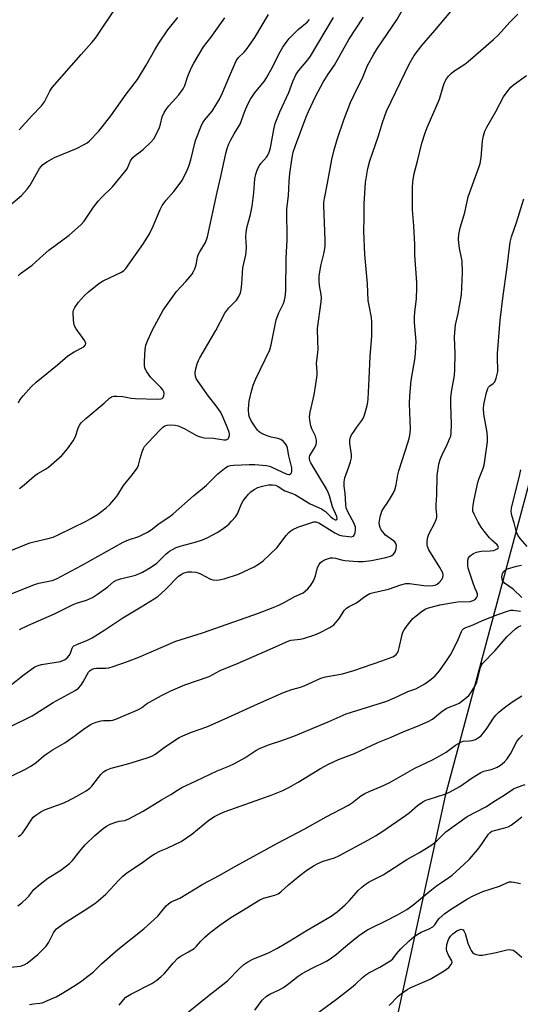
# Model space of a CAD drawing. Units: inches. Extents: x 1249771 to 1255771, y 585451 to 589451.
# Drawn here: x 1250034 to 1250206, y 587196 to 587533 of the extents above; entities that cross this region are included whole.
import ezdxf

# ---------------------------------------------------------------- set-up
doc = ezdxf.new("R2010")
doc.units = ezdxf.units.IN
doc.header["$MEASUREMENT"] = 0
doc.layers.add('NTRL-Trees', color=3, linetype='Continuous')
doc.layers.add('Undefined', color=1, linetype='Continuous')

msp = doc.modelspace()

# ---------------------------------------------------------------- linework, layer by layer
at = {"layer": 'NTRL-Trees'}
msp.add_lwpolyline([(1250265.88, 587551.47), (1250242.59, 587501.19), (1250179.86, 587267.45), (1250141.18, 587090.01), (1250074.99, 586771.99), (1250023.34, 586488.15), (1250002.93, 586434.71), (1249948.21, 586355.83), (1249822.17, 586173.28), (1249770.61, 586108.24), (1249770.76, 588178.85)], dxfattribs=at)
at = {"layer": 'Undefined'}
for points, elevation in [([(1250034.14, 587495.15), (1250038.44, 587499.93), (1250041.8, 587503.35), (1250042.75, 587504.77), (1250044.58, 587508.4), (1250045.4, 587509.6), (1250055.31, 587520.94), (1250058.97, 587525.01), (1250060.22, 587526.52), (1250061.39, 587528.14), (1250066.54, 587535.79)], 676), ([(1250031.31, 587469.57), (1250034.88, 587472.64), (1250036.87, 587474.81), (1250037.87, 587476.26), (1250041.13, 587481.91), (1250041.61, 587482.61), (1250042.14, 587483.21), (1250043.56, 587484.22), (1250046.18, 587485.65), (1250053.79, 587488.71), (1250056.39, 587490.08), (1250057.37, 587490.7), (1250058.05, 587491.26), (1250061.34, 587494.66), (1250065.5, 587499.93), (1250070.8, 587507.39), (1250074.57, 587512.36), (1250077.55, 587517.27), (1250080.54, 587522.54), (1250081.94, 587524.74), (1250084.98, 587529.33), (1250088.47, 587533.59)], 678), ([(1250028.77, 587208.67), (1250034.58, 587209.28), (1250035.9, 587209.71), (1250036.89, 587210.3), (1250040.57, 587213.21), (1250043.32, 587216.09), (1250043.85, 587216.75), (1250044.28, 587217.45), (1250045.85, 587220.69), (1250046.33, 587221.36), (1250046.96, 587221.96), (1250049.5, 587223.96), (1250056.35, 587228.25), (1250060.03, 587230.67), (1250061.21, 587231.53), (1250063.79, 587233.84), (1250068.2, 587238.68), (1250069.62, 587240.05), (1250070.93, 587241.16), (1250076.37, 587244.72), (1250079.12, 587246.76), (1250080.36, 587247.55), (1250082.45, 587248.66), (1250084.78, 587249.59), (1250087.45, 587250.81), (1250089.51, 587251.92), (1250093.17, 587254.4), (1250099.08, 587259.12), (1250100.97, 587260.4), (1250102.98, 587261.45), (1250104.6, 587262.14), (1250120.33, 587267.66), (1250124.38, 587269.29), (1250126.36, 587270.29), (1250129.56, 587272.1), (1250137.2, 587276.86), (1250139.92, 587278.34), (1250143.42, 587279.86), (1250148.83, 587281.97), (1250156.9, 587285.71), (1250161.42, 587287.54), (1250165.76, 587289.48), (1250170.38, 587291.31), (1250174.04, 587292.9), (1250175.51, 587293.74), (1250178.9, 587296.4), (1250180.45, 587297.48), (1250181.21, 587297.82), (1250183.66, 587298.66), (1250184.72, 587299.18), (1250186.62, 587300.59), (1250187.94, 587301.78), (1250188.66, 587302.71), (1250189.95, 587304.7), (1250190.38, 587305.48), (1250190.7, 587306.28), (1250191.97, 587311.38), (1250192.29, 587312.13), (1250192.7, 587312.75), (1250196.97, 587317.17), (1250201.09, 587321.98), (1250203.91, 587324.6), (1250204.86, 587325.29), (1250205.87, 587325.74)], 702), ([(1250037.64, 587196.18), (1250039.09, 587196.41), (1250041.23, 587196.56), (1250042.03, 587196.73), (1250045.47, 587198.15), (1250046.76, 587198.78), (1250048.94, 587200.06), (1250053.7, 587203), (1250055.61, 587204.29), (1250057.64, 587205.79), (1250059.4, 587207.21), (1250062.3, 587210), (1250067.84, 587214.94), (1250076.8, 587222.06), (1250081.56, 587226.39), (1250084.45, 587229.84), (1250085.25, 587230.58), (1250086.13, 587231.21), (1250089.09, 587232.46), (1250096.94, 587237.24), (1250102.6, 587240.28), (1250108.39, 587243.58), (1250122.52, 587251.3), (1250131.89, 587256.19), (1250139.13, 587260.35), (1250146.86, 587264.32), (1250148.16, 587265.15), (1250151.07, 587267.44), (1250152.38, 587268.24), (1250153.93, 587269), (1250157.99, 587270.67), (1250160.75, 587271.96), (1250169.54, 587276.92), (1250175.29, 587279.65), (1250177.06, 587280.58), (1250180.27, 587282.42), (1250183.41, 587284.75), (1250185.02, 587285.76), (1250186, 587286.13), (1250188.07, 587286.22), (1250189.16, 587286.41), (1250190.21, 587286.75), (1250190.98, 587287.16), (1250192.16, 587288.03), (1250192.92, 587288.86), (1250194.13, 587290.46), (1250196.46, 587294), (1250197.27, 587295), (1250198.3, 587296.05), (1250199.61, 587297.22), (1250201.01, 587298.28), (1250202.69, 587299.45), (1250206.12, 587301.62)], 704), ([(1250068.38, 587195.97), (1250069.82, 587197.79), (1250070.63, 587198.6), (1250072.3, 587199.73), (1250079.5, 587203.35), (1250081.18, 587204.45), (1250082.72, 587205.69), (1250083.74, 587206.65), (1250086.85, 587210.3), (1250088.45, 587211.99), (1250089.22, 587212.57), (1250092.1, 587214.11), (1250093.99, 587215.33), (1250094.8, 587216.07), (1250096.24, 587217.81), (1250097.7, 587219.2), (1250099.47, 587220.72), (1250102.74, 587223.22), (1250106.53, 587225.86), (1250110.01, 587227.88), (1250116.44, 587231.97), (1250117.74, 587232.52), (1250121.66, 587233.51), (1250122.71, 587233.96), (1250123.61, 587234.66), (1250126.29, 587237.08), (1250130.17, 587240.22), (1250132.6, 587242.05), (1250135.06, 587243.62), (1250136.35, 587244.29), (1250138.19, 587245.09), (1250141.99, 587246.27), (1250143.55, 587246.94), (1250153.68, 587252.39), (1250156.1, 587253.78), (1250158.53, 587255.34), (1250166.32, 587260.74), (1250167.55, 587261.69), (1250170.37, 587264.17), (1250172.27, 587265.42), (1250173.27, 587265.94), (1250174.06, 587266.25), (1250179.81, 587268.09), (1250181.42, 587268.73), (1250184.96, 587270.66), (1250189.09, 587273.63), (1250192.06, 587275.45), (1250193.12, 587275.91), (1250195.65, 587276.53), (1250196.91, 587276.91), (1250197.63, 587277.24), (1250198.79, 587277.93), (1250200.22, 587279.05), (1250201.13, 587280.13), (1250202.23, 587281.84), (1250204.46, 587286.05), (1250205.32, 587287.19), (1250206.3, 587288.23)], 706), ([(1250092.1, 587193.63), (1250098.53, 587198.91), (1250105.38, 587204.24), (1250109.39, 587208.31), (1250111, 587209.79), (1250112.38, 587210.72), (1250114.32, 587211.81), (1250119.16, 587213.68), (1250122.33, 587215.33), (1250126.71, 587217.9), (1250132.64, 587221.59), (1250140.84, 587226.35), (1250142.91, 587227.86), (1250145.72, 587230.24), (1250147.16, 587231.72), (1250150.08, 587235.07), (1250151.33, 587236.27), (1250152.47, 587237.16), (1250153.93, 587238.05), (1250158.7, 587240.48), (1250166.81, 587245.72), (1250171.16, 587248.14), (1250175.33, 587250.67), (1250177.02, 587252.05), (1250179.3, 587254.39), (1250180.14, 587255.15), (1250187.37, 587260.41), (1250193.81, 587263.7), (1250197.07, 587265.9), (1250200.06, 587267.75), (1250203.25, 587269.86), (1250204.31, 587270.34), (1250207.29, 587271.39)], 708), ([(1250114.75, 587194.18), (1250117.3, 587197.6), (1250118.71, 587198.95), (1250119.87, 587199.69), (1250123.04, 587201.15), (1250124.54, 587202), (1250126.45, 587203.28), (1250129.55, 587205.81), (1250130.93, 587206.73), (1250134.17, 587208.47), (1250139.28, 587210.98), (1250140.56, 587211.7), (1250142.72, 587213.3), (1250145.08, 587215.38), (1250149.11, 587218.68), (1250151.09, 587220.14), (1250153.33, 587221.63), (1250154.87, 587222.5), (1250159.38, 587224.66), (1250163.58, 587226.78), (1250166.72, 587228.67), (1250168.77, 587230.08), (1250174.08, 587234.47), (1250176.91, 587236.66), (1250178.59, 587237.89), (1250181.17, 587239.54), (1250182.33, 587240.37), (1250186.27, 587243.98), (1250188.18, 587245.83), (1250190.25, 587248.19), (1250191.47, 587249.73), (1250194.77, 587254.36), (1250195.33, 587254.98), (1250195.87, 587255.36), (1250196.72, 587255.68), (1250199.82, 587256.39), (1250201.48, 587256.91), (1250202.45, 587257.48), (1250204.93, 587259.44), (1250206.13, 587260.24)], 710), ([(1250135.89, 587192.97), (1250142.67, 587197.92), (1250147.84, 587201.92), (1250149.16, 587203.05), (1250151.61, 587205.4), (1250152.74, 587206.33), (1250153.72, 587206.92), (1250157.57, 587208.93), (1250161.32, 587211.2), (1250161.97, 587211.79), (1250163.23, 587213.52), (1250164.72, 587215.22), (1250167.55, 587217.9), (1250169.11, 587219.24), (1250170.26, 587220.03), (1250171.7, 587220.86), (1250174.45, 587221.98), (1250175.66, 587222.64), (1250176.38, 587223.39), (1250177.38, 587224.93), (1250177.88, 587225.57), (1250179.8, 587227.28), (1250181.66, 587228.64), (1250187.56, 587232.28), (1250189.49, 587233.28), (1250192.73, 587234.73), (1250198.46, 587236.6), (1250201.76, 587238.03), (1250202.56, 587238.1), (1250203.42, 587237.99), (1250205.71, 587237.47)], 712), ([(1250160.78, 587195.76), (1250163.8, 587198.95), (1250164.91, 587199.92), (1250166.84, 587201.25), (1250168.09, 587202), (1250172.97, 587203.97), (1250174.72, 587204.77), (1250179.51, 587207.7), (1250181.1, 587208.84), (1250181.95, 587209.81), (1250182.17, 587210.22), (1250182.25, 587210.63), (1250182.13, 587211.08), (1250181, 587213.03), (1250180.44, 587214.39), (1250180.31, 587215.23), (1250180.51, 587216.68), (1250181.03, 587218.39), (1250181.71, 587219.52), (1250182.48, 587220.31), (1250183.92, 587221.3), (1250184.65, 587221.7), (1250185.38, 587221.89), (1250186, 587221.71), (1250186.33, 587221.38), (1250186.76, 587220.36), (1250187.61, 587217.16), (1250188.39, 587215.31), (1250188.78, 587214.56), (1250189.25, 587213.9), (1250189.65, 587213.57), (1250190.14, 587213.33), (1250191.5, 587213.01), (1250192.66, 587213.04), (1250197.35, 587213.89), (1250201.03, 587214.79), (1250201.88, 587214.89), (1250202.42, 587214.86), (1250203.2, 587214.67), (1250203.68, 587214.42), (1250206.16, 587212.37)], 714)]:
    msp.add_lwpolyline(points, dxfattribs=dict(at, elevation=elevation))
for points in [[(1250030.93, 587305.05, 692), (1250035.79, 587308.93, 692), (1250038.31, 587310.8, 692), (1250039.48, 587311.55, 692), (1250040.67, 587312.06, 692), (1250041.77, 587312.35, 692), (1250048.27, 587313.41, 692), (1250049.09, 587313.69, 692), (1250049.87, 587314.09, 692), (1250050.56, 587314.61, 692), (1250051.28, 587315.49, 692), (1250051.67, 587316.23, 692), (1250052.31, 587318, 692), (1250052.55, 587318.38, 692), (1250052.89, 587318.7, 692), (1250053.89, 587319.23, 692), (1250057.5, 587320.67, 692), (1250059.1, 587321.48, 692), (1250063.42, 587324.17, 692), (1250069.57, 587328.33, 692), (1250075.91, 587332.04, 692), (1250080.38, 587334.78, 692), (1250081.55, 587335.67, 692), (1250084.18, 587338.02, 692), (1250088.67, 587342.54, 692), (1250089.51, 587343.18, 692), (1250090.24, 587343.57, 692), (1250091.02, 587343.86, 692), (1250091.83, 587344.01, 692), (1250093.23, 587344.02, 692), (1250094.63, 587343.88, 692), (1250095.42, 587343.66, 692), (1250096.19, 587343.34, 692), (1250099.62, 587341.59, 692), (1250100.4, 587341.37, 692), (1250101.48, 587341.25, 692), (1250102.58, 587341.33, 692), (1250104.22, 587341.67, 692), (1250109.23, 587343.28, 692), (1250114.55, 587345.75, 692), (1250116, 587346.66, 692), (1250117.6, 587347.84, 692), (1250122.3, 587352.3, 692), (1250125.47, 587356.42, 692), (1250126.43, 587357.53, 692), (1250127.07, 587358.1, 692), (1250127.82, 587358.55, 692), (1250129.47, 587359.27, 692), (1250135, 587361.18, 692), (1250135.68, 587361.19, 692), (1250136.68, 587360.82, 692), (1250142.11, 587357.38, 692), (1250143.71, 587356.59, 692), (1250144.88, 587356.3, 692), (1250146.95, 587356.07, 692), (1250147.78, 587356.06, 692), (1250148.47, 587356.26, 692), (1250148.77, 587356.62, 692), (1250149.05, 587357.38, 692), (1250149.25, 587358.52, 692), (1250149.21, 587359.29, 692), (1250148.76, 587360.55, 692), (1250146.6, 587364.6, 692), (1250146.05, 587365.98, 692), (1250145.87, 587367.1, 692), (1250145.63, 587370.91, 692), (1250145.36, 587373.34, 692), (1250145.34, 587374.77, 692), (1250145.54, 587376.19, 692), (1250146.98, 587379.9, 692), (1250147.5, 587381.6, 692), (1250147.84, 587383.04, 692), (1250147.88, 587384.19, 692), (1250147.29, 587387.91, 692), (1250147.31, 587389, 692), (1250147.5, 587390.05, 692), (1250147.86, 587390.84, 692), (1250148.49, 587391.84, 692), (1250149.69, 587393.54, 692), (1250151.4, 587395.77, 692), (1250151.95, 587396.73, 692), (1250152.41, 587398.08, 692), (1250153.16, 587400.87, 692), (1250153.4, 587401.99, 692), (1250153.53, 587403.18, 692), (1250153.94, 587410.05, 692), (1250154.25, 587417.72, 692), (1250154.8, 587424.46, 692), (1250154.8, 587429.35, 692), (1250154.67, 587431.03, 692), (1250153.84, 587435.12, 692), (1250153.58, 587436.79, 692), (1250153.31, 587442.48, 692), (1250152.45, 587452.54, 692), (1250152.03, 587460.47, 692), (1250152.16, 587465.1, 692), (1250152.19, 587469.86, 692), (1250152.48, 587475.44, 692), (1250152.65, 587477.19, 692), (1250153.45, 587481.96, 692), (1250154.1, 587484.49, 692), (1250157.07, 587493.12, 692), (1250158.46, 587497.63, 692), (1250159.87, 587501.47, 692), (1250166.05, 587514.54, 692), (1250167.61, 587517.62, 692), (1250169.33, 587520.52, 692), (1250171.87, 587523.99, 692), (1250176.37, 587529.12, 692), (1250181.77, 587535.58, 692)], [(1250031.14, 587291.13, 694), (1250038.62, 587294.85, 694), (1250045.78, 587299.33, 694), (1250053.32, 587303.47, 694), (1250054.4, 587304.32, 694), (1250055.18, 587305.17, 694), (1250056.08, 587306.46, 694), (1250057.89, 587309.71, 694), (1250058.43, 587310.3, 694), (1250059.07, 587310.72, 694), (1250059.82, 587310.95, 694), (1250060.62, 587311.07, 694), (1250063.74, 587311.14, 694), (1250064.86, 587311.27, 694), (1250066.25, 587311.67, 694), (1250071.19, 587313.36, 694), (1250075.03, 587314.84, 694), (1250087.74, 587320.33, 694), (1250096.9, 587323.21, 694), (1250115.98, 587329.97, 694), (1250121.02, 587331.81, 694), (1250123.2, 587332.75, 694), (1250124.79, 587333.54, 694), (1250128.4, 587335.56, 694), (1250131.25, 587336.92, 694), (1250131.98, 587337.41, 694), (1250132.87, 587338.18, 694), (1250133.97, 587339.49, 694), (1250134.83, 587340.94, 694), (1250135.5, 587342.72, 694), (1250136.25, 587345.57, 694), (1250136.74, 587346.59, 694), (1250137.26, 587347.25, 694), (1250137.66, 587347.61, 694), (1250138.41, 587348.06, 694), (1250139.23, 587348.41, 694), (1250140.63, 587348.83, 694), (1250141.48, 587348.86, 694), (1250142.31, 587348.73, 694), (1250144.41, 587348.17, 694), (1250145.56, 587347.97, 694), (1250150.01, 587347.59, 694), (1250151.78, 587347.58, 694), (1250154.68, 587347.95, 694), (1250159.55, 587348.94, 694), (1250161.13, 587349.44, 694), (1250161.61, 587349.68, 694), (1250162.2, 587350.12, 694), (1250162.79, 587350.92, 694), (1250163.12, 587351.95, 694), (1250163.21, 587353.02, 694), (1250163.02, 587353.69, 694), (1250162.64, 587354.27, 694), (1250162.24, 587354.66, 694), (1250159.52, 587356.63, 694), (1250158.52, 587357.69, 694), (1250158.02, 587358.41, 694), (1250157.67, 587359.18, 694), (1250157.43, 587359.98, 694), (1250157.35, 587360.82, 694), (1250157.68, 587362.82, 694), (1250158.27, 587364.77, 694), (1250158.82, 587365.73, 694), (1250160.26, 587367.82, 694), (1250161.19, 587369.31, 694), (1250162.2, 587371.08, 694), (1250162.68, 587372.13, 694), (1250163.12, 587373.8, 694), (1250163.72, 587377.23, 694), (1250164.03, 587378.62, 694), (1250167.28, 587388.46, 694), (1250167.71, 587390.09, 694), (1250167.96, 587391.61, 694), (1250168.02, 587393.03, 694), (1250167.96, 587395.67, 694), (1250167.69, 587401.59, 694), (1250167.75, 587404.25, 694), (1250168.2, 587409.47, 694), (1250169.57, 587417.33, 694), (1250169.9, 587420.75, 694), (1250169.92, 587422.78, 694), (1250169.42, 587429.33, 694), (1250169.35, 587431.21, 694), (1250169.47, 587432.9, 694), (1250170.08, 587437.37, 694), (1250170.25, 587441.15, 694), (1250170.19, 587442.92, 694), (1250169.52, 587452.31, 694), (1250169.47, 587456, 694), (1250169.18, 587462.38, 694), (1250168.75, 587467.77, 694), (1250168.68, 587475.37, 694), (1250168.8, 587477.38, 694), (1250169.3, 587480.19, 694), (1250170.44, 587484.47, 694), (1250171.94, 587490.58, 694), (1250173.02, 587494.11, 694), (1250173.76, 587495.99, 694), (1250177.93, 587505.62, 694), (1250179.18, 587509.9, 694), (1250179.69, 587511.3, 694), (1250180.35, 587512.62, 694), (1250181.05, 587513.49, 694), (1250182.03, 587514.49, 694), (1250182.9, 587515.22, 694), (1250186.64, 587517.62, 694), (1250187.8, 587518.49, 694), (1250196.38, 587525.99, 694), (1250198.08, 587527.61, 694), (1250202.06, 587531.95, 694), (1250204.73, 587534.73, 694)], [(1250033.86, 587401.79, 682), (1250034.39, 587402.82, 682), (1250035.47, 587404.2, 682), (1250038.22, 587407.26, 682), (1250039.94, 587408.84, 682), (1250047.22, 587414.79, 682), (1250050.81, 587417.86, 682), (1250052.96, 587419.25, 682), (1250056.21, 587421.01, 682), (1250056.8, 587421.59, 682), (1250056.94, 587422.14, 682), (1250056.63, 587423.01, 682), (1250053.6, 587427.16, 682), (1250053.16, 587427.91, 682), (1250052.97, 587428.44, 682), (1250052.74, 587430.1, 682), (1250052.66, 587432.65, 682), (1250052.77, 587433.47, 682), (1250053.19, 587434.45, 682), (1250054.44, 587436.27, 682), (1250056.54, 587438.55, 682), (1250057.82, 587439.71, 682), (1250061.44, 587442.65, 682), (1250062.89, 587443.55, 682), (1250069.11, 587446.45, 682), (1250069.98, 587447.03, 682), (1250070.65, 587447.72, 682), (1250076.63, 587456.33, 682), (1250078.69, 587459.6, 682), (1250080, 587462.24, 682), (1250082.4, 587467.95, 682), (1250083.1, 587469.23, 682), (1250084.44, 587471.12, 682), (1250087.05, 587474.11, 682), (1250088.92, 587476.44, 682), (1250089.77, 587477.66, 682), (1250091.42, 587480.83, 682), (1250092.21, 587482.7, 682), (1250092.9, 587484.86, 682), (1250094.49, 587491.49, 682), (1250096.64, 587496.96, 682), (1250097.04, 587497.73, 682), (1250097.5, 587498.41, 682), (1250100.17, 587501.49, 682), (1250102.66, 587505.64, 682), (1250103.68, 587507.79, 682), (1250105.92, 587512.9, 682), (1250108.33, 587518.77, 682), (1250109.16, 587519.88, 682), (1250111.07, 587521.66, 682), (1250111.84, 587522.51, 682), (1250114.82, 587526.72, 682), (1250119.4, 587534.59, 682)], [(1250034.26, 587324.34, 690), (1250037.11, 587325.72, 690), (1250046.23, 587329.71, 690), (1250052.41, 587332.79, 690), (1250053.71, 587333.3, 690), (1250057.2, 587334.36, 690), (1250059.28, 587335.28, 690), (1250060.97, 587336.36, 690), (1250064.43, 587338.97, 690), (1250066.44, 587340.65, 690), (1250067.43, 587341.23, 690), (1250068.8, 587341.67, 690), (1250073.89, 587342.88, 690), (1250075.11, 587343.32, 690), (1250076.34, 587343.93, 690), (1250079.03, 587345.53, 690), (1250081.2, 587347.04, 690), (1250082.09, 587347.8, 690), (1250084.44, 587350.18, 690), (1250085.61, 587351.07, 690), (1250086.85, 587351.85, 690), (1250087.89, 587352.31, 690), (1250089.22, 587352.77, 690), (1250094.39, 587354.2, 690), (1250096.83, 587355.02, 690), (1250098.72, 587355.83, 690), (1250101.91, 587357.47, 690), (1250103.1, 587358.26, 690), (1250105.15, 587359.79, 690), (1250106.01, 587360.51, 690), (1250106.83, 587361.35, 690), (1250108.17, 587362.9, 690), (1250108.83, 587363.85, 690), (1250110.21, 587367.27, 690), (1250110.81, 587368.28, 690), (1250111.7, 587369.46, 690), (1250112.63, 587370.6, 690), (1250113.45, 587371.4, 690), (1250114.58, 587372.18, 690), (1250115.79, 587372.82, 690), (1250117.44, 587373.35, 690), (1250119.41, 587373.78, 690), (1250120.85, 587373.84, 690), (1250121.85, 587373.63, 690), (1250122.73, 587373.2, 690), (1250125.08, 587371.78, 690), (1250127.7, 587370.83, 690), (1250128.71, 587370.36, 690), (1250133.75, 587367.33, 690), (1250137.62, 587365.61, 690), (1250138.91, 587364.69, 690), (1250140.81, 587362.82, 690), (1250141.45, 587362.29, 690), (1250142.26, 587361.88, 690), (1250142.62, 587361.84, 690), (1250142.87, 587361.94, 690), (1250142.95, 587362.26, 690), (1250142.81, 587362.98, 690), (1250141.33, 587366.3, 690), (1250140.34, 587370.02, 690), (1250139.88, 587371.22, 690), (1250139.24, 587372.46, 690), (1250136.61, 587376.72, 690), (1250133.96, 587381.32, 690), (1250133.62, 587382.03, 690), (1250133.45, 587382.78, 690), (1250133.45, 587383.27, 690), (1250133.58, 587383.76, 690), (1250135.32, 587386.56, 690), (1250135.74, 587387.56, 690), (1250135.91, 587388.32, 690), (1250135.86, 587389.11, 690), (1250135.51, 587390.42, 690), (1250134.31, 587392.88, 690), (1250133.94, 587393.93, 690), (1250133.54, 587395.87, 690), (1250133.48, 587396.99, 690), (1250133.73, 587398.68, 690), (1250135.05, 587404.51, 690), (1250135.66, 587408.18, 690), (1250136.06, 587411.29, 690), (1250136.07, 587412.4, 690), (1250135.88, 587415.43, 690), (1250136.34, 587418.89, 690), (1250136.44, 587420.32, 690), (1250136.27, 587422.8, 690), (1250136.23, 587427.24, 690), (1250137.48, 587436.38, 690), (1250137.6, 587437.8, 690), (1250137.5, 587438.87, 690), (1250136.86, 587441.91, 690), (1250136.78, 587443.38, 690), (1250136.81, 587445.16, 690), (1250137.35, 587448.68, 690), (1250138.53, 587453.26, 690), (1250138.8, 587455.41, 690), (1250138.79, 587457.5, 690), (1250138.36, 587469.16, 690), (1250138.38, 587470.32, 690), (1250138.55, 587471.72, 690), (1250139.64, 587476.95, 690), (1250141.15, 587484.97, 690), (1250141.89, 587488.31, 690), (1250143.05, 587492.19, 690), (1250145.24, 587498.58, 690), (1250147.55, 587504.54, 690), (1250149.74, 587509.29, 690), (1250151.44, 587512.6, 690), (1250153.37, 587517.12, 690), (1250155.48, 587521.04, 690), (1250156.69, 587523.06, 690), (1250163.31, 587532.69, 690), (1250165.64, 587536.77, 690)], [(1250025.39, 587348.98, 686), (1250037.76, 587353.94, 686), (1250039.15, 587354.33, 686), (1250044.06, 587355.39, 686), (1250045.71, 587355.88, 686), (1250047.75, 587356.76, 686), (1250057.1, 587361.37, 686), (1250058.69, 587362.23, 686), (1250060.92, 587363.61, 686), (1250063.93, 587365.87, 686), (1250065.16, 587367.06, 686), (1250067.21, 587369.45, 686), (1250067.88, 587370.39, 686), (1250069.86, 587373.61, 686), (1250072.96, 587377.3, 686), (1250074.51, 587379.45, 686), (1250074.94, 587380.52, 686), (1250075.53, 587382.79, 686), (1250076.23, 587385.06, 686), (1250076.65, 587386.17, 686), (1250077.07, 587386.93, 686), (1250078.01, 587388.04, 686), (1250082.46, 587392.73, 686), (1250083.3, 587393.51, 686), (1250083.99, 587393.96, 686), (1250084.77, 587394.19, 686), (1250085.86, 587394.26, 686), (1250087.47, 587394.17, 686), (1250088.56, 587393.94, 686), (1250089.55, 587393.55, 686), (1250090.81, 587392.91, 686), (1250094.86, 587390.61, 686), (1250095.67, 587390.26, 686), (1250096.47, 587390.04, 686), (1250097.48, 587389.91, 686), (1250100.61, 587389.74, 686), (1250104.2, 587389.21, 686), (1250104.99, 587389.22, 686), (1250105.44, 587389.37, 686), (1250105.62, 587389.51, 686), (1250105.9, 587389.92, 686), (1250106.14, 587390.67, 686), (1250106.14, 587391.2, 686), (1250106.04, 587391.71, 686), (1250105.47, 587393.24, 686), (1250103.5, 587397.84, 686), (1250102.92, 587398.85, 686), (1250101.92, 587400.33, 686), (1250098.53, 587404.52, 686), (1250095.17, 587409.43, 686), (1250094.75, 587410.18, 686), (1250094.48, 587410.95, 686), (1250094.34, 587411.75, 686), (1250094.35, 587412.3, 686), (1250094.58, 587413.43, 686), (1250095.08, 587415.13, 686), (1250095.48, 587416.24, 686), (1250095.94, 587417.23, 686), (1250101.37, 587426.5, 686), (1250104.52, 587432.46, 686), (1250105.16, 587433.43, 686), (1250105.91, 587434.34, 686), (1250108.49, 587436.94, 686), (1250109.25, 587438.12, 686), (1250109.83, 587439.4, 686), (1250110.07, 587440.5, 686), (1250110.3, 587442.48, 686), (1250110.64, 587447.99, 686), (1250111.64, 587452.37, 686), (1250111.83, 587453.47, 686), (1250111.86, 587454.89, 686), (1250111.7, 587458.58, 686), (1250111.79, 587460.19, 686), (1250112.13, 587462.06, 686), (1250113.23, 587466.23, 686), (1250113.8, 587469.04, 686), (1250114.37, 587473.55, 686), (1250114.76, 587478.36, 686), (1250115.1, 587480.02, 686), (1250115.72, 587481.64, 686), (1250116.36, 587482.92, 686), (1250116.84, 587483.59, 686), (1250118.76, 587485.78, 686), (1250119.19, 587486.48, 686), (1250119.66, 587487.46, 686), (1250120.1, 587489.04, 686), (1250121.22, 587495.26, 686), (1250121.77, 587497.28, 686), (1250123.35, 587501.25, 686), (1250126.38, 587507.85, 686), (1250127.76, 587511.69, 686), (1250128.79, 587513.89, 686), (1250129.76, 587515.3, 686), (1250132.87, 587519.02, 686), (1250133.77, 587520.32, 686), (1250141.64, 587533.49, 686)], [(1250028.29, 587335.32, 688), (1250039.38, 587339.76, 688), (1250040.83, 587340.17, 688), (1250045.38, 587341.14, 688), (1250046.9, 587341.65, 688), (1250048.66, 587342.51, 688), (1250055.46, 587346.18, 688), (1250069.75, 587354.17, 688), (1250071.59, 587354.99, 688), (1250075.07, 587356.18, 688), (1250077.99, 587357.63, 688), (1250079.26, 587358.39, 688), (1250082.01, 587360.59, 688), (1250085.65, 587362.97, 688), (1250086.81, 587363.84, 688), (1250093.75, 587370.01, 688), (1250098.16, 587373.6, 688), (1250102.1, 587377.55, 688), (1250104.37, 587379.41, 688), (1250105.58, 587380.16, 688), (1250106.39, 587380.39, 688), (1250107.54, 587380.54, 688), (1250112.83, 587380.78, 688), (1250114.82, 587380.73, 688), (1250118.74, 587380.37, 688), (1250119.79, 587380.16, 688), (1250120.62, 587379.85, 688), (1250125.68, 587377.49, 688), (1250126.38, 587377.33, 688), (1250126.59, 587377.35, 688), (1250126.99, 587377.55, 688), (1250127.3, 587377.9, 688), (1250127.44, 587378.34, 688), (1250127.37, 587379.57, 688), (1250126.43, 587383.66, 688), (1250125.96, 587386.31, 688), (1250125.66, 587387.07, 688), (1250125.24, 587387.8, 688), (1250124.55, 587388.65, 688), (1250123.64, 587389.23, 688), (1250122.59, 587389.59, 688), (1250120.39, 587390.06, 688), (1250119.28, 587390.39, 688), (1250117.33, 587391.2, 688), (1250116.29, 587391.85, 688), (1250115.72, 587392.46, 688), (1250114.88, 587393.6, 688), (1250113.92, 587395.02, 688), (1250113.42, 587395.93, 688), (1250112.99, 587396.95, 688), (1250112.76, 587397.74, 688), (1250112.64, 587399.49, 688), (1250112.69, 587401.26, 688), (1250112.81, 587402.44, 688), (1250113.48, 587405.32, 688), (1250114.19, 587407.89, 688), (1250115.12, 587410.05, 688), (1250119.91, 587419.91, 688), (1250120.36, 587421.59, 688), (1250121.68, 587428.51, 688), (1250122.08, 587430.22, 688), (1250123.02, 587432.59, 688), (1250124.52, 587435.83, 688), (1250124.9, 587436.89, 688), (1250125.15, 587437.97, 688), (1250125.35, 587440.13, 688), (1250125.53, 587451.34, 688), (1250125.85, 587457.37, 688), (1250125.74, 587468.08, 688), (1250126.25, 587472.54, 688), (1250126.5, 587477.56, 688), (1250126.73, 587480.2, 688), (1250127.51, 587485.67, 688), (1250127.93, 587487.54, 688), (1250128.66, 587489.73, 688), (1250132.36, 587499.58, 688), (1250133.14, 587501.46, 688), (1250135.51, 587506.54, 688), (1250138.16, 587511.41, 688), (1250139.9, 587514.14, 688), (1250142.02, 587517.26, 688), (1250146.94, 587526.03, 688), (1250152, 587533.69, 688)], [(1250033.76, 587445.24, 680), (1250034.55, 587446, 680), (1250038.56, 587448.9, 680), (1250042.31, 587452.34, 680), (1250044.29, 587453.99, 680), (1250051.23, 587459.14, 680), (1250055.28, 587462.68, 680), (1250056.32, 587463.92, 680), (1250059.56, 587468.67, 680), (1250061.22, 587470.78, 680), (1250062.43, 587472.09, 680), (1250066.08, 587475.63, 680), (1250070.22, 587480.65, 680), (1250071.06, 587481.85, 680), (1250072.24, 587484.53, 680), (1250072.99, 587485.64, 680), (1250073.78, 587486.37, 680), (1250075.59, 587487.64, 680), (1250076.68, 587488.54, 680), (1250079.17, 587490.89, 680), (1250080.23, 587492.09, 680), (1250081.04, 587493.52, 680), (1250082.14, 587495.98, 680), (1250082.51, 587497.11, 680), (1250083.07, 587499.59, 680), (1250083.74, 587501.02, 680), (1250084.62, 587502.4, 680), (1250085.31, 587503.33, 680), (1250088.75, 587507.09, 680), (1250090.29, 587509.18, 680), (1250090.79, 587510.25, 680), (1250091.56, 587512.75, 680), (1250092.08, 587514.07, 680), (1250093.09, 587516.41, 680), (1250093.9, 587517.96, 680), (1250097.22, 587523.5, 680), (1250099.76, 587526.67, 680), (1250104.45, 587533.48, 680)], [(1250034.3, 587372.59, 684), (1250035.83, 587373.75, 684), (1250039.37, 587376.89, 684), (1250040.53, 587377.65, 684), (1250043.2, 587379.19, 684), (1250044.14, 587379.84, 684), (1250048.75, 587383.8, 684), (1250050.63, 587386.05, 684), (1250052.6, 587388.78, 684), (1250053.39, 587390.34, 684), (1250054.34, 587393.18, 684), (1250054.83, 587394.15, 684), (1250055.42, 587395.05, 684), (1250056.91, 587396.48, 684), (1250063.19, 587401.72, 684), (1250065.05, 587403.38, 684), (1250065.7, 587403.83, 684), (1250066.48, 587404.09, 684), (1250067.58, 587404.13, 684), (1250069.55, 587403.94, 684), (1250072.46, 587403.44, 684), (1250073.9, 587403.28, 684), (1250081.3, 587403.07, 684), (1250082.6, 587403.2, 684), (1250083.02, 587403.35, 684), (1250083.36, 587403.59, 684), (1250083.65, 587404.22, 684), (1250083.71, 587405, 684), (1250083.63, 587405.53, 684), (1250083.33, 587406.22, 684), (1250082.62, 587407.11, 684), (1250080.16, 587409.48, 684), (1250079.21, 587410.51, 684), (1250077.82, 587412.44, 684), (1250077.39, 587413.2, 684), (1250077.18, 587413.73, 684), (1250077.05, 587414.56, 684), (1250077.07, 587416.01, 684), (1250077.26, 587420.1, 684), (1250077.49, 587421.52, 684), (1250078.12, 587423.19, 684), (1250079.7, 587426.74, 684), (1250083.45, 587433.44, 684), (1250087.96, 587439.83, 684), (1250091.12, 587443.3, 684), (1250093.16, 587445.74, 684), (1250093.76, 587446.68, 684), (1250094.23, 587447.68, 684), (1250094.68, 587449, 684), (1250095.16, 587451.56, 684), (1250095.43, 587452.44, 684), (1250095.95, 587453.46, 684), (1250097.86, 587456.67, 684), (1250098.53, 587458.61, 684), (1250101.83, 587473.88, 684), (1250103.11, 587479.19, 684), (1250104.82, 587487.03, 684), (1250105.3, 587488.8, 684), (1250105.87, 587490.37, 684), (1250106.5, 587491.68, 684), (1250107.64, 587493.73, 684), (1250109.19, 587496.14, 684), (1250109.74, 587497.13, 684), (1250111.3, 587501.57, 684), (1250112.34, 587503.89, 684), (1250113.27, 587505.6, 684), (1250114.67, 587507.68, 684), (1250117.92, 587511.72, 684), (1250118.78, 587512.89, 684), (1250120.94, 587516.79, 684), (1250122.94, 587520.96, 684), (1250124.39, 587523.42, 684), (1250125.49, 587525.01, 684), (1250126.5, 587526.31, 684), (1250127.51, 587527.39, 684), (1250129.63, 587529.46, 684), (1250132.67, 587531.98, 684), (1250133.44, 587532.81, 684)], [(1250031.57, 587274.3, 696), (1250036.34, 587276.56, 696), (1250038.08, 587277.57, 696), (1250039.92, 587278.87, 696), (1250042.53, 587281.12, 696), (1250043.66, 587281.96, 696), (1250045.76, 587283.33, 696), (1250049.79, 587285.61, 696), (1250053.31, 587288.12, 696), (1250056.44, 587290.5, 696), (1250058.78, 587291.97, 696), (1250060.44, 587292.64, 696), (1250062.14, 587293.16, 696), (1250062.97, 587293.27, 696), (1250065.39, 587293.2, 696), (1250066.19, 587293.36, 696), (1250067.24, 587293.73, 696), (1250074.96, 587296.97, 696), (1250075.95, 587297.58, 696), (1250077.72, 587298.89, 696), (1250078.72, 587299.5, 696), (1250082.82, 587301.8, 696), (1250086.05, 587303.42, 696), (1250090.79, 587305.44, 696), (1250099.11, 587308.29, 696), (1250102.89, 587310.31, 696), (1250109.11, 587312.79, 696), (1250121.85, 587318.36, 696), (1250125.55, 587320.16, 696), (1250126.37, 587320.47, 696), (1250127.21, 587320.67, 696), (1250130.27, 587321.06, 696), (1250131.39, 587321.3, 696), (1250135.27, 587322.53, 696), (1250136.89, 587323.15, 696), (1250140.42, 587325.01, 696), (1250141.81, 587325.97, 696), (1250142.6, 587326.8, 696), (1250143.69, 587328.16, 696), (1250145.38, 587330.86, 696), (1250146.12, 587331.64, 696), (1250147.02, 587332.2, 696), (1250149.57, 587333.44, 696), (1250152.4, 587335.6, 696), (1250154.12, 587336.6, 696), (1250155.48, 587337, 696), (1250160.54, 587338.07, 696), (1250164.71, 587339.6, 696), (1250166.39, 587340.04, 696), (1250167.71, 587340.06, 696), (1250172.59, 587339.36, 696), (1250174.58, 587339.22, 696), (1250175.66, 587339.32, 696), (1250176.44, 587339.5, 696), (1250177.15, 587339.88, 696), (1250177.81, 587340.41, 696), (1250178.77, 587341.43, 696), (1250179.14, 587342.11, 696), (1250179.21, 587342.9, 696), (1250179.04, 587343.71, 696), (1250178.68, 587344.5, 696), (1250178.09, 587345.51, 696), (1250174.29, 587351.55, 696), (1250173.8, 587352.76, 696), (1250173.7, 587353.26, 696), (1250173.68, 587354.1, 696), (1250173.86, 587355.51, 696), (1250174.14, 587356.61, 696), (1250174.49, 587357.37, 696), (1250176.29, 587360.62, 696), (1250176.86, 587361.93, 696), (1250177.07, 587362.73, 696), (1250177.08, 587363.53, 696), (1250176.81, 587365.71, 696), (1250176.76, 587367.1, 696), (1250177.09, 587370.29, 696), (1250177.14, 587376.94, 696), (1250177.76, 587380.87, 696), (1250178.23, 587382.49, 696), (1250178.81, 587384.08, 696), (1250180.55, 587387.53, 696), (1250181.53, 587389.69, 696), (1250181.79, 587390.47, 696), (1250181.97, 587391.42, 696), (1250182.01, 587394.58, 696), (1250181.8, 587401.13, 696), (1250181.86, 587403.52, 696), (1250182.08, 587405.55, 696), (1250183.08, 587411.21, 696), (1250183.25, 587413.23, 696), (1250183.32, 587418.59, 696), (1250183.11, 587424.25, 696), (1250183.15, 587425.89, 696), (1250183.45, 587428.49, 696), (1250184.28, 587432.41, 696), (1250185.44, 587438.79, 696), (1250185.75, 587443.77, 696), (1250185.79, 587446.5, 696), (1250185.66, 587450.21, 696), (1250185.52, 587451.33, 696), (1250184.82, 587454.66, 696), (1250184.56, 587456.42, 696), (1250184.44, 587457.91, 696), (1250184.55, 587459.35, 696), (1250185.01, 587461.62, 696), (1250186.67, 587466.87, 696), (1250187.81, 587472.25, 696), (1250189.19, 587476.39, 696), (1250191.38, 587482.26, 696), (1250191.84, 587483.67, 696), (1250192.15, 587485.53, 696), (1250192.68, 587491.4, 696), (1250193.02, 587493.08, 696), (1250193.49, 587494.7, 696), (1250194.12, 587496.02, 696), (1250197.23, 587501.41, 696), (1250199.87, 587506.46, 696), (1250201.08, 587508.14, 696), (1250202.41, 587509.72, 696), (1250203.28, 587510.48, 696), (1250207.73, 587513.68, 696)], [(1250033.84, 587253.52, 698), (1250034.74, 587254.18, 698), (1250035.28, 587254.76, 698), (1250036.09, 587255.83, 698), (1250038.42, 587259.5, 698), (1250038.98, 587260.14, 698), (1250039.86, 587260.86, 698), (1250041.52, 587261.99, 698), (1250042.76, 587262.66, 698), (1250048.79, 587264.83, 698), (1250050.7, 587265.69, 698), (1250053.91, 587267.31, 698), (1250057.1, 587269.24, 698), (1250058.26, 587270.06, 698), (1250058.98, 587270.75, 698), (1250061.23, 587273.79, 698), (1250062.02, 587274.75, 698), (1250063.04, 587275.66, 698), (1250063.94, 587276.26, 698), (1250065.63, 587276.92, 698), (1250071.34, 587278.42, 698), (1250077.9, 587280.44, 698), (1250079.57, 587281.05, 698), (1250080.58, 587281.63, 698), (1250083.76, 587284.01, 698), (1250087.6, 587286.64, 698), (1250088.84, 587287.38, 698), (1250090.14, 587287.99, 698), (1250093.07, 587289.22, 698), (1250098.3, 587291.11, 698), (1250104.31, 587293.65, 698), (1250115.76, 587298.89, 698), (1250124.56, 587302.79, 698), (1250127.48, 587303.87, 698), (1250130.35, 587304.65, 698), (1250131.59, 587305.07, 698), (1250137.4, 587307.66, 698), (1250139, 587308.12, 698), (1250144.71, 587309.23, 698), (1250148.61, 587310.27, 698), (1250158.21, 587313.57, 698), (1250162.03, 587315.02, 698), (1250162.52, 587315.3, 698), (1250163.17, 587315.84, 698), (1250163.52, 587316.27, 698), (1250163.79, 587316.75, 698), (1250164.2, 587318.12, 698), (1250165.18, 587322.64, 698), (1250165.43, 587323.44, 698), (1250165.82, 587324.19, 698), (1250167.02, 587325.83, 698), (1250168.87, 587328.08, 698), (1250169.97, 587329.06, 698), (1250172.1, 587330.68, 698), (1250173.1, 587331.29, 698), (1250173.83, 587331.59, 698), (1250178.02, 587332.76, 698), (1250184.16, 587333.74, 698), (1250188.42, 587333.92, 698), (1250189.51, 587334.2, 698), (1250190.16, 587334.61, 698), (1250190.66, 587335.15, 698), (1250190.88, 587335.56, 698), (1250190.98, 587335.98, 698), (1250190.94, 587336.41, 698), (1250190.73, 587337.08, 698), (1250190.03, 587338.58, 698), (1250189.3, 587340.54, 698), (1250187.81, 587345.34, 698), (1250187.64, 587346.21, 698), (1250187.59, 587347.29, 698), (1250187.67, 587348.08, 698), (1250187.88, 587348.81, 698), (1250188.32, 587349.4, 698), (1250188.89, 587349.91, 698), (1250189.57, 587350.34, 698), (1250190.63, 587350.8, 698), (1250192.23, 587351.14, 698), (1250195.28, 587351.22, 698), (1250196.44, 587351.37, 698), (1250196.97, 587351.54, 698), (1250197.65, 587351.89, 698), (1250197.97, 587352.18, 698), (1250198.08, 587352.5, 698), (1250197.91, 587352.99, 698), (1250197.63, 587353.33, 698), (1250195.83, 587354.82, 698), (1250195.03, 587355.65, 698), (1250193.19, 587357.94, 698), (1250192.17, 587359.35, 698), (1250191.13, 587361.06, 698), (1250189.8, 587363.73, 698), (1250189.4, 587364.83, 698), (1250189.32, 587365.66, 698), (1250189.44, 587366.8, 698), (1250189.79, 587368.8, 698), (1250191.02, 587374.63, 698), (1250191.37, 587375.7, 698), (1250192.77, 587379.14, 698), (1250193.19, 587380.51, 698), (1250194.35, 587388.47, 698), (1250194.41, 587389.94, 698), (1250194.31, 587391.7, 698), (1250193.09, 587397.89, 698), (1250193, 587399.92, 698), (1250193.14, 587401.29, 698), (1250194.05, 587405.3, 698), (1250194.49, 587406.68, 698), (1250194.77, 587407.16, 698), (1250195.14, 587407.58, 698), (1250196.36, 587408.43, 698), (1250196.87, 587408.97, 698), (1250197.38, 587410.27, 698), (1250197.88, 587412.58, 698), (1250197.95, 587413.72, 698), (1250197.75, 587416.52, 698), (1250197.77, 587418.69, 698), (1250198.74, 587430.06, 698), (1250199.68, 587438.48, 698), (1250200.98, 587447.36, 698), (1250202.14, 587456.76, 698), (1250202.61, 587458.62, 698), (1250204.26, 587463.51, 698), (1250206.75, 587471.52, 698)], [(1250207.91, 587352.68, 700), (1250205.53, 587355.41, 700), (1250204.73, 587356.58, 700), (1250204.26, 587357.64, 700), (1250203.51, 587360.78, 700), (1250202.79, 587362.95, 700), (1250202.58, 587363.96, 700), (1250202.52, 587364.72, 700), (1250202.63, 587365.86, 700), (1250202.93, 587367.28, 700), (1250205.24, 587376.34, 700), (1250205.77, 587378.91, 700)], [(1250206.12, 587335.24, 700), (1250203.17, 587338.15, 700), (1250200.24, 587340.12, 700), (1250199.91, 587340.49, 700), (1250199.53, 587341.12, 700), (1250199.37, 587341.58, 700), (1250199.31, 587342.37, 700), (1250199.48, 587343.42, 700), (1250199.8, 587344.12, 700), (1250200.38, 587344.63, 700), (1250201.27, 587345.04, 700), (1250204.31, 587345.96, 700), (1250206.02, 587346.35, 700)], [(1250033.72, 587229.83, 700), (1250035.07, 587230.95, 700), (1250036.81, 587232.54, 700), (1250037.41, 587233.18, 700), (1250039.13, 587235.42, 700), (1250041.27, 587237.3, 700), (1250043.98, 587239.32, 700), (1250048.44, 587242.05, 700), (1250051.4, 587244.36, 700), (1250052.33, 587245.33, 700), (1250055.31, 587249.16, 700), (1250056.66, 587250.67, 700), (1250060, 587253.87, 700), (1250062.84, 587256.26, 700), (1250063.99, 587257.09, 700), (1250065.28, 587257.74, 700), (1250067.18, 587258.5, 700), (1250068.3, 587258.79, 700), (1250070.34, 587259.1, 700), (1250071.61, 587259.61, 700), (1250076.53, 587262.18, 700), (1250082.8, 587266.13, 700), (1250086.06, 587267.95, 700), (1250088.36, 587269.45, 700), (1250089.76, 587270.28, 700), (1250094.7, 587272.55, 700), (1250101.87, 587276.05, 700), (1250105.88, 587277.62, 700), (1250107.77, 587278.48, 700), (1250111.29, 587280.46, 700), (1250115.08, 587282.97, 700), (1250116.55, 587283.77, 700), (1250119.84, 587285.07, 700), (1250123.62, 587286.23, 700), (1250128.1, 587287.84, 700), (1250139.81, 587292.75, 700), (1250146, 587295.54, 700), (1250159.91, 587299.85, 700), (1250163.54, 587301.41, 700), (1250167.15, 587303.09, 700), (1250169.84, 587304.09, 700), (1250170.89, 587304.58, 700), (1250172.89, 587305.72, 700), (1250175.08, 587307.3, 700), (1250176.45, 587308.52, 700), (1250177.9, 587310.15, 700), (1250180.56, 587313.94, 700), (1250181.66, 587315.65, 700), (1250184.15, 587320.35, 700), (1250185.46, 587323.61, 700), (1250185.74, 587324.09, 700), (1250186.26, 587324.62, 700), (1250187, 587325.03, 700), (1250189.46, 587325.95, 700), (1250192.66, 587327.44, 700), (1250197.92, 587329.48, 700), (1250201.56, 587330.75, 700), (1250202.38, 587330.91, 700), (1250203.11, 587330.94, 700), (1250205.61, 587330.61, 700)]]:
    msp.add_polyline3d(points, dxfattribs=at)

doc.saveas('drawing.dxf')
